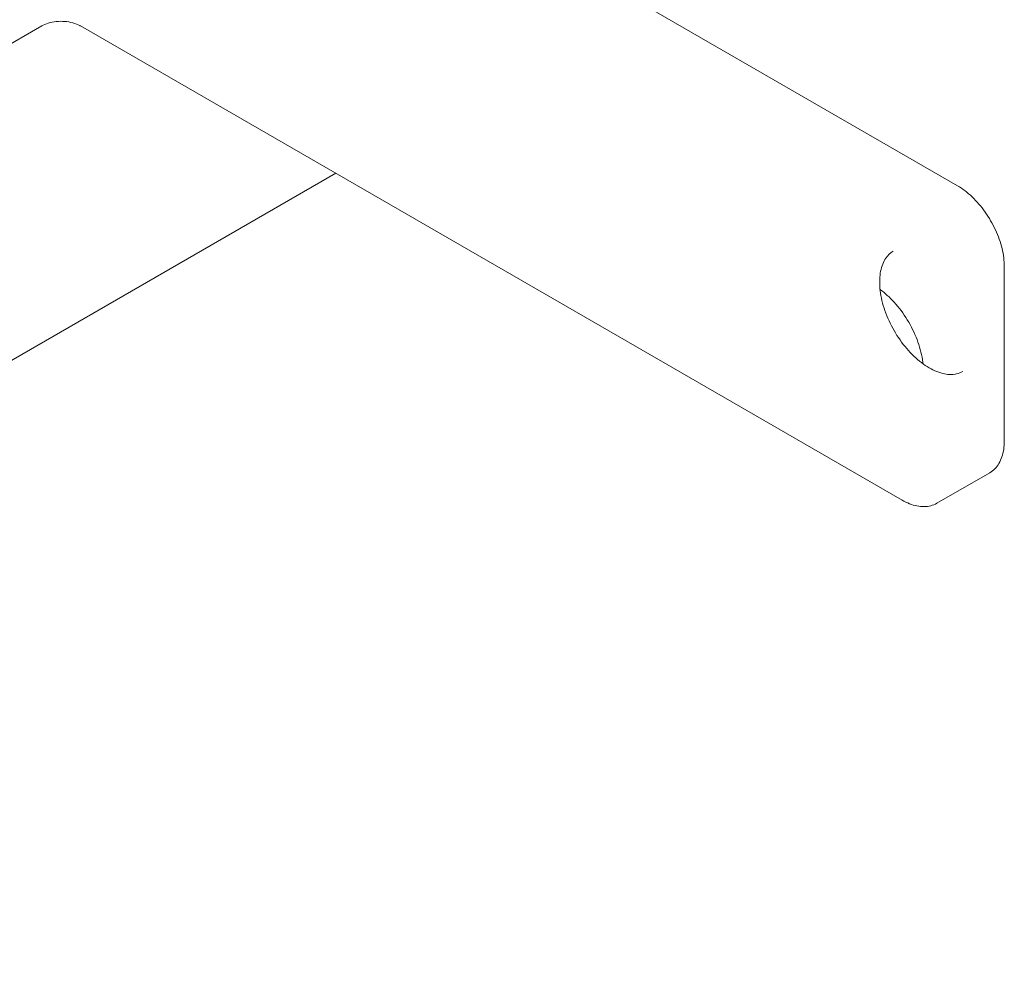
# Model space of a CAD drawing. Units: millimetres. Extents: x 16 to 949, y 14 to 666.
# Drawn here: x 665 to 690, y 436 to 461 of the extents above; entities that cross this region are included whole.
import ezdxf

# ---------------------------------------------------------------- set-up
doc = ezdxf.new("R2010")
doc.units = ezdxf.units.MM
doc.header["$LTSCALE"] = 3.25
doc.layers.add('Sichtbar (ISO)', color=7, linetype='Continuous', lineweight=18)

msp = doc.modelspace()

# ---------------------------------------------------------------- linework, layer by layer
at = {"layer": 'Sichtbar (ISO)'}
for p, q in [((668.055, 468.968), (689.1, 456.818)), ((627.898, 439.129), (665.636, 460.917)), ((666.632, 460.917), (687.677, 448.766)), ((637.345, 436.46), (673.169, 457.143)), ((690.296, 454.747), (690.296, 450.278)), ((688.567, 448.685), (689.921, 449.467))]:
    msp.add_line(p, q, dxfattribs=at)
for points, knots in [([(665.636, 460.917), (665.684, 460.945), (665.741, 460.969), (665.868, 461.008), (665.937, 461.021), (666.08, 461.036), (666.155, 461.037), (666.3, 461.026), (666.371, 461.014), (666.501, 460.978), (666.561, 460.955), (666.619, 460.924), (666.625, 460.921), (666.632, 460.917)], [1.570796, 1.570796, 1.570796, 1.570796, 1.873942, 1.873942, 2.179789, 2.179789, 2.487924, 2.487924, 2.796222, 2.796222, 3.102489, 3.102489, 3.141593, 3.141593, 3.141593, 3.141593]), ([(689.1, 456.818), (689.227, 456.744), (689.353, 456.649), (689.591, 456.422), (689.704, 456.291), (689.905, 456.005), (689.994, 455.851), (690.141, 455.533), (690.198, 455.37), (690.276, 455.051), (690.296, 454.894), (690.296, 454.747)], [4.712389, 4.712389, 4.712389, 4.712389, 5.026548, 5.026548, 5.340708, 5.340708, 5.654867, 5.654867, 5.969026, 5.969026, 6.283185, 6.283185, 6.283185, 6.283185]), ([(689.23, 452.061), (689.135, 452.007), (689.023, 451.98), (688.78, 451.989), (688.651, 452.021), (688.388, 452.138), (688.254, 452.221), (687.994, 452.432), (687.868, 452.559), (687.635, 452.846), (687.528, 453.005), (687.347, 453.338), (687.272, 453.512), (687.161, 453.858), (687.125, 454.029), (687.096, 454.349), (687.102, 454.499), (687.154, 454.762), (687.199, 454.875), (687.314, 455.041), (687.377, 455.1), (687.451, 455.143)], [0.785398, 0.785398, 0.785398, 0.785398, 1.132577, 1.132577, 1.45674, 1.45674, 1.770586, 1.770586, 2.084549, 2.084549, 2.399596, 2.399596, 2.714977, 2.714977, 3.029777, 3.029777, 3.343437, 3.343437, 3.658314, 3.658314, 3.926991, 3.926991, 3.926991, 3.926991]), ([(688.213, 452.258), (688.209, 452.295), (688.204, 452.332), (688.172, 452.535), (688.125, 452.708), (687.994, 453.053), (687.909, 453.225), (687.711, 453.548), (687.598, 453.701), (687.36, 453.962), (687.237, 454.073), (687.113, 454.164)], [6.411702, 6.411702, 6.411702, 6.411702, 6.482975, 6.482975, 6.796938, 6.796938, 7.111985, 7.111985, 7.427366, 7.427366, 7.725465, 7.725465, 7.725465, 7.725465]), ([(690.296, 450.278), (690.296, 450.205), (690.291, 450.134), (690.271, 449.999), (690.255, 449.935), (690.215, 449.815), (690.19, 449.759), (690.129, 449.656), (690.094, 449.61), (690.014, 449.529), (689.97, 449.495), (689.921, 449.467)], [0, 0, 0, 0, 0.1570796, 0.1570796, 0.3141593, 0.3141593, 0.4712389, 0.4712389, 0.6283185, 0.6283185, 0.7853982, 0.7853982, 0.7853982, 0.7853982]), ([(687.677, 448.766), (687.741, 448.73), (687.805, 448.699), (687.931, 448.648), (687.995, 448.629), (688.119, 448.604), (688.18, 448.598), (688.299, 448.6), (688.356, 448.607), (688.466, 448.636), (688.518, 448.657), (688.567, 448.685)], [4.712389, 4.712389, 4.712389, 4.712389, 4.8694686, 4.8694686, 5.0265482, 5.0265482, 5.1836279, 5.1836279, 5.3407075, 5.3407075, 5.4977871, 5.4977871, 5.4977871, 5.4977871])]:
    msp.add_open_spline(points, degree=3, knots=knots, dxfattribs=at)

doc.saveas('drawing.dxf')
